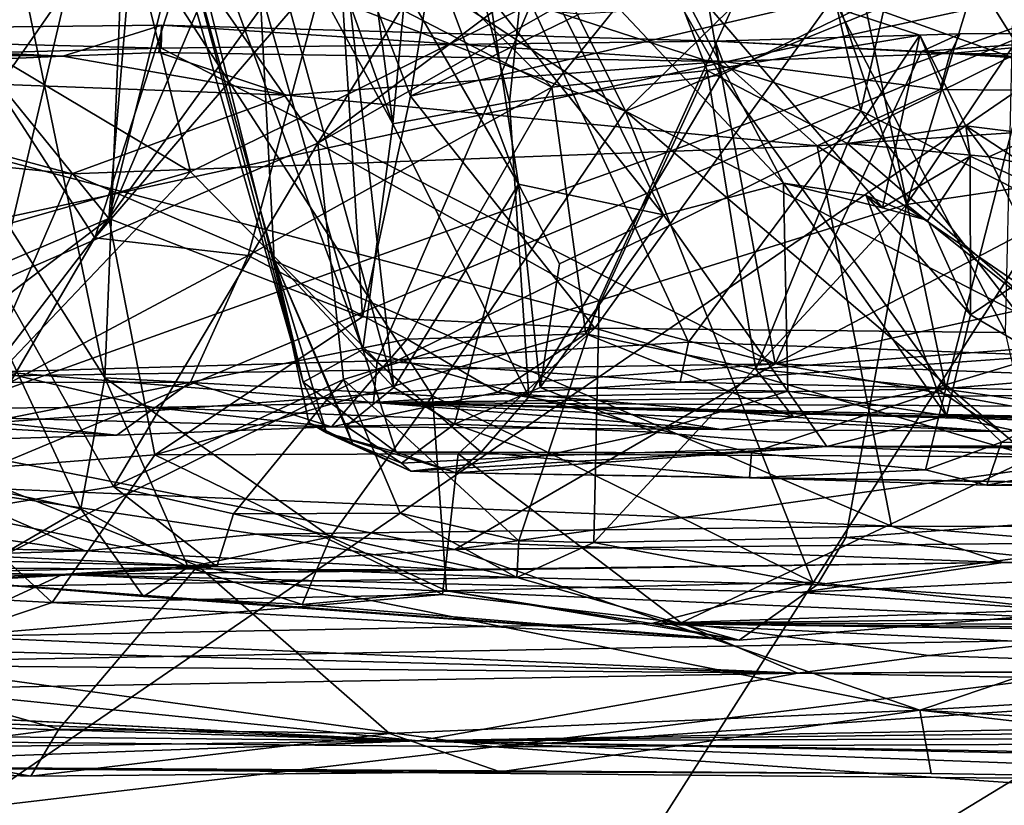
# Model space of a CAD drawing. Units: metres. Extents: x 19.01 to 23.74, y -0.6 to 2.16.
# Drawn here: x 19.44 to 19.69, y -0.3 to -0.1 of the extents above; entities that cross this region are included whole.
import ezdxf

# ---------------------------------------------------------------- set-up
doc = ezdxf.new("R2010")
doc.units = ezdxf.units.M

msp = doc.modelspace()

# ---------------------------------------------------------------- linework, layer by layer
at = {"layer": '3'}
for points in [[(19.74047, -0.07989, -0.24826), (19.15465, -0.20659, -0.24482), (20.09122, 1.02191, -0.25672)], [(19.15465, -0.20659, -0.24482), (19.18915, -0.00416, -0.24646), (20.09122, 1.02191, -0.25672)], [(19.65043, -0.1195, 5.7967), (19.67279, -0.021, 5.80528), (19.6283, -0.02396, 5.79714)], [(19.67279, -0.021, 5.80528), (19.65043, -0.1195, 5.7967), (19.75876, -0.1743, 5.80278)], [(19.67279, -0.021, 5.80528), (19.75876, -0.1743, 5.80278), (19.73107, -0.02549, 5.80594)], [(19.6283, -0.02396, 5.79714), (19.56608, -0.09211, 5.77852), (19.65043, -0.1195, 5.7967)], [(19.38345, -0.07821, 5.68655), (19.47887, -0.13506, 5.73611), (19.45264, -0.02972, 5.73492)], [(19.41922, -0.09773, 5.29531), (19.39666, -0.07688, 5.23809), (19.44619, -0.02928, 5.28564)], [(19.41922, -0.09773, 5.29531), (19.44619, -0.02928, 5.28564), (19.47861, -0.07683, 5.37042)], [(19.45264, -0.02972, 5.73492), (19.47887, -0.13506, 5.73611), (19.56608, -0.09211, 5.77852)], [(19.46955, -0.03575, 5.05526), (19.47995, -0.02941, 4.99414), (19.52294, -0.18054, 4.99605)], [(19.47995, -0.02941, 4.99414), (19.49884, -0.0339, 4.94384), (19.53065, -0.1228, 4.93861)], [(19.52294, -0.18054, 4.99605), (19.47995, -0.02941, 4.99414), (19.53065, -0.1228, 4.93861)], [(19.53065, -0.1228, 4.93861), (19.51876, -0.03368, 4.90641), (19.53917, -0.03135, 4.87028)], [(19.56046, -0.11721, 4.89585), (19.53065, -0.1228, 4.93861), (19.53917, -0.03135, 4.87028)], [(19.56046, -0.11721, 4.89585), (19.53917, -0.03135, 4.87028), (19.56955, -0.03132, 4.83669)], [(19.56046, -0.11721, 4.89585), (19.56955, -0.03132, 4.83669), (19.61447, -0.11034, 4.83242)], [(19.56955, -0.03132, 4.83669), (19.60178, -0.03579, 4.80588), (19.61447, -0.11034, 4.83242)], [(19.49884, -0.0339, 4.94384), (19.51876, -0.03368, 4.90641), (19.53065, -0.1228, 4.93861)], [(19.46565, -0.04259, 5.12389), (19.46955, -0.03575, 5.05526), (19.50769, -0.1889, 5.07807)], [(19.50769, -0.1889, 5.07807), (19.46955, -0.03575, 5.05526), (19.52294, -0.18054, 4.99605)], [(19.61447, -0.11034, 4.83242), (19.60178, -0.03579, 4.80588), (19.65153, -0.09245, 4.79125)], [(19.76539, -0.10048, 4.72793), (19.65387, -0.0441, 4.7654), (19.71321, -0.03683, 4.72953)], [(19.47302, -0.05949, 5.16442), (19.46565, -0.04259, 5.12389), (19.50769, -0.1889, 5.07807)], [(19.65153, -0.09245, 4.79125), (19.65387, -0.0441, 4.7654), (19.69345, -0.10735, 4.76708)], [(19.69345, -0.10735, 4.76708), (19.65387, -0.0441, 4.7654), (19.76539, -0.10048, 4.72793)], [(19.42405, -0.08795, 4.18651), (19.42962, -0.16308, 4.12646), (19.45648, -0.04887, 4.123)], [(19.42962, -0.16308, 4.12646), (19.51142, -0.12773, 3.95261), (19.45648, -0.04887, 4.123)], [(19.45648, -0.04887, 4.123), (19.51142, -0.12773, 3.95261), (19.5605, -0.04889, 3.90409)], [(19.5605, -0.04889, 3.90409), (19.51142, -0.12773, 3.95261), (19.60658, -0.05623, 3.81672)], [(19.63338, -0.05816, 3.76337), (19.66208, -0.14338, 3.67692), (19.68967, -0.05327, 3.68289)], [(19.68967, -0.05327, 3.68289), (19.66208, -0.14338, 3.67692), (19.71719, -0.0614, 3.63827)], [(19.35971, -0.20158, 3.57959), (19.37426, -0.05717, 3.48114), (19.45082, -0.22126, 3.45837)], [(19.45082, -0.22126, 3.45837), (19.37426, -0.05717, 3.48114), (19.45694, -0.18772, 3.4236)], [(19.37426, -0.05717, 3.48114), (19.4317, -0.06527, 3.40604), (19.45694, -0.18772, 3.4236)], [(19.49512, -0.06016, 5.2521), (19.53087, -0.19025, 5.26467), (19.51563, -0.05693, 5.31106)], [(19.51142, -0.12773, 3.95261), (19.63338, -0.05816, 3.76337), (19.60658, -0.05623, 3.81672)], [(19.51563, -0.05693, 5.31106), (19.53087, -0.19025, 5.26467), (19.56281, -0.13823, 5.36084)], [(19.51563, -0.05693, 5.31106), (19.56281, -0.13823, 5.36084), (19.54347, -0.08668, 5.345)], [(19.4267, -0.0584, 3.18947), (19.4301, -0.11272, 3.13743), (19.46507, -0.06254, 3.13377)], [(19.49489, -0.06019, 3.09291), (19.47936, -0.06068, 3.1182), (19.45795, -0.14697, 3.08885)], [(19.49489, -0.06019, 3.09291), (19.45795, -0.14697, 3.08885), (19.51625, -0.06644, 3.06943)], [(19.47302, -0.05949, 5.16442), (19.50769, -0.1889, 5.07807), (19.50024, -0.1575, 5.18502)], [(19.49512, -0.06016, 5.2521), (19.47302, -0.05949, 5.16442), (19.50024, -0.1575, 5.18502)], [(19.49512, -0.06016, 5.2521), (19.50024, -0.1575, 5.18502), (19.53087, -0.19025, 5.26467)], [(19.51142, -0.12773, 3.95261), (19.58342, -0.16802, 3.79272), (19.63338, -0.05816, 3.76337)], [(19.5531, -0.37356, -0.24533), (19.74047, -0.07989, -0.24826), (20.06939, -0.05937, -0.24938)], [(19.5531, -0.37356, -0.24533), (20.06939, -0.05937, -0.24938), (19.72491, -0.39939, -0.2447)], [(19.55696, -0.05973, 5.3957), (19.55551, -0.09029, 5.37066), (19.59995, -0.14603, 5.39364)], [(19.55696, -0.05973, 5.3957), (19.59995, -0.14603, 5.39364), (19.63067, -0.138, 5.4197)], [(19.55696, -0.05973, 5.3957), (19.63067, -0.138, 5.4197), (19.59934, -0.07861, 5.45484)], [(19.63338, -0.05816, 3.76337), (19.58342, -0.16802, 3.79272), (19.66208, -0.14338, 3.67692)], [(19.4301, -0.11272, 3.13743), (19.45795, -0.14697, 3.08885), (19.46507, -0.06254, 3.13377)], [(19.46507, -0.06254, 3.13377), (19.45795, -0.14697, 3.08885), (19.47936, -0.06068, 3.1182)], [(19.71719, -0.0614, 3.63827), (19.66208, -0.14338, 3.67692), (19.76685, -0.12783, 3.54364)], [(19.45694, -0.18772, 3.4236), (19.4317, -0.06527, 3.40604), (19.46168, -0.07014, 3.37025)], [(19.51625, -0.06644, 3.06943), (19.45795, -0.14697, 3.08885), (19.52284, -0.17213, 2.99536)], [(19.5134, -0.0834, 5.40905), (19.52452, -0.06695, 5.40447), (19.57135, -0.11339, 5.45987)], [(19.51625, -0.06644, 3.06943), (19.52284, -0.17213, 2.99536), (19.53513, -0.1157, 3.01898)], [(19.5393, -0.09041, 3.0224), (19.51625, -0.06644, 3.06943), (19.53513, -0.1157, 3.01898)], [(19.57135, -0.11339, 5.45987), (19.52452, -0.06695, 5.40447), (19.59934, -0.07861, 5.45484)], [(19.56497, -0.06885, 3.24092), (19.64289, -0.06797, 3.15435), (19.59023, -0.11954, 3.23141)], [(19.59023, -0.11954, 3.23141), (19.64289, -0.06797, 3.15435), (19.69098, -0.07869, 3.11453)], [(19.45694, -0.18772, 3.4236), (19.46168, -0.07014, 3.37025), (19.54076, -0.19239, 3.31727)], [(19.54076, -0.19239, 3.31727), (19.46168, -0.07014, 3.37025), (19.59023, -0.11954, 3.23141)], [(19.46168, -0.07014, 3.37025), (19.52695, -0.07809, 3.29269), (19.59023, -0.11954, 3.23141)], [(19.59023, -0.11954, 3.23141), (19.52695, -0.07809, 3.29269), (19.56497, -0.06885, 3.24092)], [(19.4544, -0.15195, 5.37741), (19.41922, -0.09773, 5.29531), (19.47861, -0.07683, 5.37042)], [(19.4544, -0.15195, 5.37741), (19.47861, -0.07683, 5.37042), (19.5134, -0.0834, 5.40905)], [(19.10612, -0.39394, -0.24154), (19.0285, -0.37782, -0.24314), (19.74047, -0.07989, -0.24826)], [(19.0285, -0.37782, -0.24314), (19.03032, -0.33446, -0.24357), (19.74047, -0.07989, -0.24826)], [(19.03032, -0.33446, -0.24357), (19.15465, -0.20659, -0.24482), (19.74047, -0.07989, -0.24826)], [(19.10612, -0.39394, -0.24154), (19.74047, -0.07989, -0.24826), (19.27551, -0.39828, -0.24151)], [(19.5531, -0.37356, -0.24533), (19.27551, -0.39828, -0.24151), (19.74047, -0.07989, -0.24826)], [(19.38345, -0.07821, 5.68655), (19.36762, -0.16682, 5.66734), (19.47887, -0.13506, 5.73611)], [(19.57135, -0.11339, 5.45987), (19.59934, -0.07861, 5.45484), (19.61105, -0.10913, 5.47951)], [(19.59023, -0.11954, 3.23141), (19.69098, -0.07869, 3.11453), (19.73569, -0.19437, 3.10548)], [(19.61105, -0.10913, 5.47951), (19.59934, -0.07861, 5.45484), (19.66552, -0.10008, 5.48632)], [(19.63067, -0.138, 5.4197), (19.656, -0.14429, 5.45606), (19.59934, -0.07861, 5.45484)], [(19.656, -0.14429, 5.45606), (19.66552, -0.10008, 5.48632), (19.59934, -0.07861, 5.45484)], [(19.49363, -0.15648, 5.42072), (19.4544, -0.15195, 5.37741), (19.5134, -0.0834, 5.40905)], [(19.57135, -0.11339, 5.45987), (19.49363, -0.15648, 5.42072), (19.5134, -0.0834, 5.40905)], [(19.68958, -0.08485, 2.88449), (19.64336, -0.09058, 2.92364), (19.68744, -0.17614, 2.84485)], [(19.55551, -0.09029, 5.37066), (19.54347, -0.08668, 5.345), (19.56281, -0.13823, 5.36084)], [(19.5393, -0.09041, 3.0224), (19.53513, -0.1157, 3.01898), (19.57834, -0.09477, 2.9826)], [(19.53513, -0.1157, 3.01898), (19.58234, -0.17507, 2.93311), (19.64336, -0.09058, 2.92364)], [(19.57834, -0.09477, 2.9826), (19.53513, -0.1157, 3.01898), (19.64336, -0.09058, 2.92364)], [(19.55551, -0.09029, 5.37066), (19.56281, -0.13823, 5.36084), (19.59995, -0.14603, 5.39364)], [(19.64336, -0.09058, 2.92364), (19.58234, -0.17507, 2.93311), (19.68744, -0.17614, 2.84485)], [(19.56608, -0.09211, 5.77852), (19.47887, -0.13506, 5.73611), (19.52662, -0.18344, 5.74537)], [(19.56608, -0.09211, 5.77852), (19.52662, -0.18344, 5.74537), (19.6063, -0.17862, 5.77599)], [(19.56608, -0.09211, 5.77852), (19.6063, -0.17862, 5.77599), (19.65043, -0.1195, 5.7967)], [(19.61447, -0.11034, 4.83242), (19.65153, -0.09245, 4.79125), (19.67214, -0.19046, 4.80757)], [(19.67214, -0.19046, 4.80757), (19.65153, -0.09245, 4.79125), (19.69345, -0.10735, 4.76708)], [(19.31198, -0.09935, 1.2107), (19.44619, -0.10545, 1.07555), (19.4715, -0.09753, 1.17447)], [(19.31198, -0.09935, 1.2107), (19.4715, -0.09753, 1.17447), (19.47138, -0.10341, 1.21711)], [(19.43274, -0.18893, 5.37371), (19.41922, -0.09773, 5.29531), (19.4544, -0.15195, 5.37741)], [(19.4715, -0.09753, 1.17447), (19.44619, -0.10545, 1.07555), (19.47077, -0.10452, 1.08174)], [(19.47077, -0.10452, 1.08174), (19.61507, -0.10687, 1.07375), (19.4715, -0.09753, 1.17447)], [(19.47138, -0.10341, 1.21711), (19.4715, -0.09753, 1.17447), (19.61318, -0.10164, 1.21464)], [(19.4715, -0.09753, 1.17447), (19.61507, -0.10687, 1.07375), (19.61318, -0.10164, 1.21464)], [(19.28389, -0.09906, 1.2093), (19.22638, -0.10267, 1.08225), (19.44619, -0.10545, 1.07555)], [(19.31198, -0.09935, 1.2107), (19.28389, -0.09906, 1.2093), (19.44619, -0.10545, 1.07555)], [(19.33562, -0.10705, 1.22289), (19.31198, -0.09935, 1.2107), (19.47138, -0.10341, 1.21711)], [(19.64704, -0.12786, 5.49959), (19.61105, -0.10913, 5.47951), (19.66552, -0.10008, 5.48632)], [(19.61318, -0.10164, 1.21464), (19.67332, -0.10482, 1.0814), (19.67588, -0.0998, 1.19913)], [(19.61318, -0.10164, 1.21464), (19.67588, -0.0998, 1.19913), (19.66591, -0.10431, 1.21629)], [(19.64704, -0.12786, 5.49959), (19.66552, -0.10008, 5.48632), (19.67728, -0.12332, 5.49925)], [(19.656, -0.14429, 5.45606), (19.67839, -0.1311, 5.48573), (19.66552, -0.10008, 5.48632)], [(19.67839, -0.1311, 5.48573), (19.67728, -0.12332, 5.49925), (19.66552, -0.10008, 5.48632)], [(19.66591, -0.10431, 1.21629), (19.67588, -0.0998, 1.19913), (19.73014, -0.09963, 1.20527)], [(19.66591, -0.10431, 1.21629), (19.73014, -0.09963, 1.20527), (19.76959, -0.10983, 1.22212)], [(19.73014, -0.09963, 1.20527), (19.67332, -0.10482, 1.0814), (19.78152, -0.10515, 1.08202)], [(19.67588, -0.0998, 1.19913), (19.67332, -0.10482, 1.0814), (19.73014, -0.09963, 1.20527)], [(19.22638, -0.10267, 1.08225), (19.35238, -0.1097, 1.06941), (19.44619, -0.10545, 1.07555)], [(19.6285, -0.18422, 1.25536), (19.47138, -0.10341, 1.21711), (19.61318, -0.10164, 1.21464)], [(19.61318, -0.10164, 1.21464), (19.61507, -0.10687, 1.07375), (19.67332, -0.10482, 1.0814)], [(19.61318, -0.10164, 1.21464), (19.66591, -0.10431, 1.21629), (19.6285, -0.18422, 1.25536)], [(19.33562, -0.10705, 1.22289), (19.47138, -0.10341, 1.21711), (19.6285, -0.18422, 1.25536)], [(19.35238, -0.1097, 1.06941), (19.50349, -0.11549, 1.06496), (19.44619, -0.10545, 1.07555)], [(19.47077, -0.10452, 1.08174), (19.44619, -0.10545, 1.07555), (19.50349, -0.11549, 1.06496)], [(19.47077, -0.10452, 1.08174), (19.50349, -0.11549, 1.06496), (19.61507, -0.10687, 1.07375)], [(19.67332, -0.10482, 1.0814), (19.61507, -0.10687, 1.07375), (19.67069, -0.11403, 1.06594)], [(19.6285, -0.18422, 1.25536), (19.66591, -0.10431, 1.21629), (19.76959, -0.10983, 1.22212)], [(19.67332, -0.10482, 1.0814), (19.67069, -0.11403, 1.06594), (19.83276, -0.11546, 1.06446)], [(19.78152, -0.10515, 1.08202), (19.67332, -0.10482, 1.0814), (19.83276, -0.11546, 1.06446)], [(19.25823, -0.18995, 1.25758), (19.33562, -0.10705, 1.22289), (19.6285, -0.18422, 1.25536)], [(19.61507, -0.10687, 1.07375), (19.50349, -0.11549, 1.06496), (19.63921, -0.12838, 1.05888)], [(19.61507, -0.10687, 1.07375), (19.63921, -0.12838, 1.05888), (19.67069, -0.11403, 1.06594)], [(19.67214, -0.19046, 4.80757), (19.69345, -0.10735, 4.76708), (19.72076, -0.18646, 4.77201)], [(19.35238, -0.1097, 1.06941), (19.26408, -0.11688, 1.06376), (19.4485, -0.13561, 1.0575)], [(19.50349, -0.11549, 1.06496), (19.35238, -0.1097, 1.06941), (19.4485, -0.13561, 1.0575)], [(19.56046, -0.11721, 4.89585), (19.61447, -0.11034, 4.83242), (19.56541, -0.19258, 4.91689)], [(19.56541, -0.19258, 4.91689), (19.61447, -0.11034, 4.83242), (19.67214, -0.19046, 4.80757)], [(19.58007, -0.17653, 5.48776), (19.57135, -0.11339, 5.45987), (19.61105, -0.10913, 5.47951)], [(19.58007, -0.17653, 5.48776), (19.61105, -0.10913, 5.47951), (19.62357, -0.18555, 5.51349)], [(19.62357, -0.18555, 5.51349), (19.61105, -0.10913, 5.47951), (19.64704, -0.12786, 5.49959)], [(19.6285, -0.18422, 1.25536), (19.76959, -0.10983, 1.22212), (19.95921, -0.11137, 1.22167)], [(19.4301, -0.11272, 3.13743), (19.41953, -0.1633, 3.11708), (19.45795, -0.14697, 3.08885)], [(19.53434, -0.17785, 5.4602), (19.49363, -0.15648, 5.42072), (19.57135, -0.11339, 5.45987)], [(19.53434, -0.17785, 5.4602), (19.57135, -0.11339, 5.45987), (19.58007, -0.17653, 5.48776)], [(20.03336, -0.19969, 1.25641), (19.6285, -0.18422, 1.25536), (19.95921, -0.11137, 1.22167)], [(19.50349, -0.11549, 1.06496), (19.4485, -0.13561, 1.0575), (19.63921, -0.12838, 1.05888)], [(19.52284, -0.17213, 2.99536), (19.58234, -0.17507, 2.93311), (19.53513, -0.1157, 3.01898)], [(19.67069, -0.11403, 1.06594), (19.63921, -0.12838, 1.05888), (19.83276, -0.11546, 1.06446)], [(19.63921, -0.12838, 1.05888), (19.78117, -0.22577, 1.03516), (19.83276, -0.11546, 1.06446)], [(19.4485, -0.13561, 1.0575), (19.26408, -0.11688, 1.06376), (19.41375, -0.21547, 1.04033)], [(19.53065, -0.1228, 4.93861), (19.56046, -0.11721, 4.89585), (19.56541, -0.19258, 4.91689)], [(19.63812, -0.24005, 3.23613), (19.54076, -0.19239, 3.31727), (19.59023, -0.11954, 3.23141)], [(19.74527, -0.25187, 3.13314), (19.59023, -0.11954, 3.23141), (19.73569, -0.19437, 3.10548)], [(19.63812, -0.24005, 3.23613), (19.59023, -0.11954, 3.23141), (19.74527, -0.25187, 3.13314)], [(19.65043, -0.1195, 5.7967), (19.6063, -0.17862, 5.77599), (19.69884, -0.18208, 5.79529)], [(19.65043, -0.1195, 5.7967), (19.69884, -0.18208, 5.79529), (19.75876, -0.1743, 5.80278)], [(19.56541, -0.19258, 4.91689), (19.52294, -0.18054, 4.99605), (19.53065, -0.1228, 4.93861)], [(19.68317, -0.13127, 5.51181), (19.64704, -0.12786, 5.49959), (19.67728, -0.12332, 5.49925)], [(19.68317, -0.13127, 5.51181), (19.67728, -0.12332, 5.49925), (19.69578, -0.12557, 5.51027)], [(19.67728, -0.12332, 5.49925), (19.67839, -0.1311, 5.48573), (19.71436, -0.14754, 5.49771)], [(19.69578, -0.12557, 5.51027), (19.67728, -0.12332, 5.49925), (19.71436, -0.14754, 5.49771)], [(19.68317, -0.13127, 5.51181), (19.69578, -0.12557, 5.51027), (19.72425, -0.13951, 5.5234)], [(19.42962, -0.16308, 4.12646), (19.45914, -0.21558, 4.00692), (19.51142, -0.12773, 3.95261)], [(19.4485, -0.13561, 1.0575), (19.65824, -0.2257, 1.03621), (19.63921, -0.12838, 1.05888)], [(19.51142, -0.12773, 3.95261), (19.45914, -0.21558, 4.00692), (19.51805, -0.18817, 3.90236)], [(19.51142, -0.12773, 3.95261), (19.51805, -0.18817, 3.90236), (19.58342, -0.16802, 3.79272)], [(19.62357, -0.18555, 5.51349), (19.64704, -0.12786, 5.49959), (19.70639, -0.17922, 5.53315)], [(19.63921, -0.12838, 1.05888), (19.65824, -0.2257, 1.03621), (19.78117, -0.22577, 1.03516)], [(19.70639, -0.17922, 5.53315), (19.64704, -0.12786, 5.49959), (19.68317, -0.13127, 5.51181)], [(19.66208, -0.14338, 3.67692), (19.758, -0.22035, 3.51777), (19.76685, -0.12783, 3.54364)], [(19.656, -0.14429, 5.45606), (19.66761, -0.14748, 5.45313), (19.67839, -0.1311, 5.48573)], [(19.67839, -0.1311, 5.48573), (19.66761, -0.14748, 5.45313), (19.67848, -0.17163, 5.44542)], [(19.67839, -0.1311, 5.48573), (19.67848, -0.17163, 5.44542), (19.71436, -0.14754, 5.49771)], [(19.70639, -0.17922, 5.53315), (19.68317, -0.13127, 5.51181), (19.72425, -0.13951, 5.5234)], [(19.36762, -0.16682, 5.66734), (19.43024, -0.1862, 5.69776), (19.47887, -0.13506, 5.73611)], [(19.4485, -0.13561, 1.0575), (19.41375, -0.21547, 1.04033), (19.65824, -0.2257, 1.03621)], [(19.47887, -0.13506, 5.73611), (19.43024, -0.1862, 5.69776), (19.52662, -0.18344, 5.74537)], [(19.56281, -0.13823, 5.36084), (19.53087, -0.19025, 5.26467), (19.5464, -0.19961, 5.29512)], [(19.56281, -0.13823, 5.36084), (19.5464, -0.19961, 5.29512), (19.56839, -0.19025, 5.34159)], [(19.56281, -0.13823, 5.36084), (19.56839, -0.19025, 5.34159), (19.57331, -0.15864, 5.35895)], [(19.56281, -0.13823, 5.36084), (19.57331, -0.15864, 5.35895), (19.59995, -0.14603, 5.39364)], [(19.59995, -0.14603, 5.39364), (19.63173, -0.19121, 5.40691), (19.63067, -0.138, 5.4197)], [(19.63067, -0.138, 5.4197), (19.65176, -0.14116, 5.43527), (19.656, -0.14429, 5.45606)], [(19.63067, -0.138, 5.4197), (19.63173, -0.19121, 5.40691), (19.67233, -0.1975, 5.43023)], [(19.63067, -0.138, 5.4197), (19.67233, -0.1975, 5.43023), (19.65176, -0.14116, 5.43527)], [(19.58342, -0.16802, 3.79272), (19.58206, -0.22992, 3.74564), (19.66208, -0.14338, 3.67692)], [(19.58206, -0.22992, 3.74564), (19.6466, -0.22862, 3.65411), (19.66208, -0.14338, 3.67692)], [(19.66208, -0.14338, 3.67692), (19.6466, -0.22862, 3.65411), (19.758, -0.22035, 3.51777)], [(19.65176, -0.14116, 5.43527), (19.67233, -0.1975, 5.43023), (19.67848, -0.17163, 5.44542)], [(19.656, -0.14429, 5.45606), (19.65176, -0.14116, 5.43527), (19.66761, -0.14748, 5.45313)], [(19.65176, -0.14116, 5.43527), (19.67848, -0.17163, 5.44542), (19.66761, -0.14748, 5.45313)], [(19.57331, -0.15864, 5.35895), (19.56839, -0.19025, 5.34159), (19.59995, -0.14603, 5.39364)], [(19.59995, -0.14603, 5.39364), (19.56839, -0.19025, 5.34159), (19.63173, -0.19121, 5.40691)], [(19.40168, -0.18965, 3.08556), (19.40783, -0.21231, 3.04265), (19.45795, -0.14697, 3.08885)], [(19.41953, -0.1633, 3.11708), (19.40168, -0.18965, 3.08556), (19.45795, -0.14697, 3.08885)], [(19.40783, -0.21231, 3.04265), (19.46972, -0.20746, 2.98299), (19.45795, -0.14697, 3.08885)], [(19.45795, -0.14697, 3.08885), (19.46972, -0.20746, 2.98299), (19.52284, -0.17213, 2.99536)], [(19.71436, -0.14754, 5.49771), (19.67848, -0.17163, 5.44542), (19.72438, -0.19831, 5.46037)], [(19.43274, -0.18893, 5.37371), (19.4544, -0.15195, 5.37741), (19.49363, -0.15648, 5.42072)], [(19.47884, -0.18884, 5.4259), (19.43274, -0.18893, 5.37371), (19.49363, -0.15648, 5.42072)], [(19.47884, -0.18884, 5.4259), (19.49363, -0.15648, 5.42072), (19.53434, -0.17785, 5.4602)], [(19.50024, -0.1575, 5.18502), (19.50769, -0.1889, 5.07807), (19.51366, -0.20181, 5.10444)], [(19.50914, -0.19916, 5.13166), (19.50024, -0.1575, 5.18502), (19.51366, -0.20181, 5.10444)], [(19.51872, -0.20011, 5.20001), (19.50024, -0.1575, 5.18502), (19.52035, -0.20457, 5.15341)], [(19.50024, -0.1575, 5.18502), (19.50914, -0.19916, 5.13166), (19.52035, -0.20457, 5.15341)], [(19.50024, -0.1575, 5.18502), (19.51872, -0.20011, 5.20001), (19.53087, -0.19025, 5.26467)], [(19.42962, -0.16308, 4.12646), (19.41857, -0.22215, 4.0911), (19.45914, -0.21558, 4.00692)], [(19.51805, -0.18817, 3.90236), (19.56291, -0.22944, 3.77783), (19.58342, -0.16802, 3.79272)], [(19.56291, -0.22944, 3.77783), (19.58206, -0.22992, 3.74564), (19.58342, -0.16802, 3.79272)], [(19.46972, -0.20746, 2.98299), (19.58234, -0.17507, 2.93311), (19.52284, -0.17213, 2.99536)], [(19.67848, -0.17163, 5.44542), (19.67233, -0.1975, 5.43023), (19.72438, -0.19831, 5.46037)], [(19.46972, -0.20746, 2.98299), (19.54737, -0.20719, 2.91123), (19.58234, -0.17507, 2.93311)], [(19.58234, -0.17507, 2.93311), (19.54737, -0.20719, 2.91123), (19.69467, -0.20801, 2.78631)], [(19.58234, -0.17507, 2.93311), (19.69467, -0.20801, 2.78631), (19.68744, -0.17614, 2.84485)], [(19.51492, -0.2003, 5.47058), (19.47884, -0.18884, 5.4259), (19.53434, -0.17785, 5.4602)], [(19.51492, -0.2003, 5.47058), (19.53434, -0.17785, 5.4602), (19.55755, -0.1914, 5.48557)], [(19.6063, -0.17862, 5.77599), (19.52662, -0.18344, 5.74537), (19.60422, -0.18887, 5.76952)], [(19.55755, -0.1914, 5.48557), (19.53434, -0.17785, 5.4602), (19.58007, -0.17653, 5.48776)], [(19.55755, -0.1914, 5.48557), (19.58007, -0.17653, 5.48776), (19.63317, -0.19782, 5.53248)], [(19.63317, -0.19782, 5.53248), (19.58007, -0.17653, 5.48776), (19.62357, -0.18555, 5.51349)], [(19.6063, -0.17862, 5.77599), (19.60422, -0.18887, 5.76952), (19.69884, -0.18208, 5.79529)], [(19.50769, -0.1889, 5.07807), (19.52294, -0.18054, 4.99605), (19.53148, -0.20681, 5.01942)], [(19.53148, -0.20681, 5.01942), (19.52294, -0.18054, 4.99605), (19.55323, -0.2068, 4.95648)], [(19.52294, -0.18054, 4.99605), (19.56541, -0.19258, 4.91689), (19.55323, -0.2068, 4.95648)], [(19.66954, -0.19033, 5.53121), (19.62357, -0.18555, 5.51349), (19.70639, -0.17922, 5.53315)], [(19.66954, -0.19033, 5.53121), (19.70639, -0.17922, 5.53315), (19.73564, -0.1997, 5.55392)], [(19.52662, -0.18344, 5.74537), (19.43024, -0.1862, 5.69776), (19.52571, -0.19408, 5.73541)], [(19.52662, -0.18344, 5.74537), (19.52571, -0.19408, 5.73541), (19.60422, -0.18887, 5.76952)], [(19.60422, -0.18887, 5.76952), (19.73768, -0.19179, 5.79027), (19.69884, -0.18208, 5.79529)], [(19.25823, -0.18995, 1.25758), (19.6285, -0.18422, 1.25536), (19.39528, -0.20172, 1.25949)], [(19.43024, -0.1862, 5.69776), (19.34037, -0.19568, 5.63384), (19.46927, -0.19531, 5.69943)], [(19.54649, -0.23163, 1.3013), (19.39528, -0.20172, 1.25949), (19.6285, -0.18422, 1.25536)], [(19.43024, -0.1862, 5.69776), (19.46927, -0.19531, 5.69943), (19.52571, -0.19408, 5.73541)], [(19.54649, -0.23163, 1.3013), (19.6285, -0.18422, 1.25536), (19.74159, -0.20435, 1.26177)], [(19.63317, -0.19782, 5.53248), (19.62357, -0.18555, 5.51349), (19.66954, -0.19033, 5.53121)], [(19.74159, -0.20435, 1.26177), (19.6285, -0.18422, 1.25536), (20.03336, -0.19969, 1.25641)], [(19.68645, -0.20424, 4.80612), (19.67214, -0.19046, 4.80757), (19.72076, -0.18646, 4.77201)], [(19.68645, -0.20424, 4.80612), (19.72076, -0.18646, 4.77201), (19.7388, -0.20487, 4.77208)], [(19.46003, -0.20242, 5.4287), (19.42748, -0.19904, 5.37877), (19.47884, -0.18884, 5.4259)], [(19.42748, -0.19904, 5.37877), (19.43274, -0.18893, 5.37371), (19.47884, -0.18884, 5.4259)], [(19.45082, -0.22126, 3.45837), (19.45694, -0.18772, 3.4236), (19.47828, -0.23617, 3.44238)], [(19.45694, -0.18772, 3.4236), (19.54076, -0.19239, 3.31727), (19.51465, -0.22841, 3.37738)], [(19.47828, -0.23617, 3.44238), (19.45694, -0.18772, 3.4236), (19.51465, -0.22841, 3.37738)], [(19.45914, -0.21558, 4.00692), (19.48989, -0.22251, 3.92056), (19.51805, -0.18817, 3.90236)], [(19.46003, -0.20242, 5.4287), (19.47884, -0.18884, 5.4259), (19.51492, -0.2003, 5.47058)], [(19.51805, -0.18817, 3.90236), (19.48989, -0.22251, 3.92056), (19.5325, -0.22236, 3.83812)], [(19.51366, -0.20181, 5.10444), (19.50769, -0.1889, 5.07807), (19.53148, -0.20681, 5.01942)], [(19.5325, -0.22236, 3.83812), (19.56291, -0.22944, 3.77783), (19.51805, -0.18817, 3.90236)], [(19.60422, -0.18887, 5.76952), (19.52571, -0.19408, 5.73541), (19.73768, -0.19179, 5.79027)], [(19.51492, -0.2003, 5.47058), (19.55755, -0.1914, 5.48557), (19.61457, -0.20096, 5.5359)], [(19.53087, -0.19025, 5.26467), (19.51872, -0.20011, 5.20001), (19.5464, -0.19961, 5.29512)], [(19.56839, -0.19025, 5.34159), (19.5464, -0.19961, 5.29512), (19.59744, -0.20164, 5.36559)], [(19.61457, -0.20096, 5.5359), (19.55755, -0.1914, 5.48557), (19.63317, -0.19782, 5.53248)], [(19.62243, -0.20695, 4.86588), (19.56541, -0.19258, 4.91689), (19.67214, -0.19046, 4.80757)], [(19.56839, -0.19025, 5.34159), (19.59744, -0.20164, 5.36559), (19.63173, -0.19121, 5.40691)], [(19.63173, -0.19121, 5.40691), (19.59744, -0.20164, 5.36559), (19.64169, -0.20536, 5.40032)], [(19.66699, -0.21131, 4.83026), (19.62243, -0.20695, 4.86588), (19.67214, -0.19046, 4.80757)], [(19.63173, -0.19121, 5.40691), (19.64169, -0.20536, 5.40032), (19.67233, -0.1975, 5.43023)], [(19.63317, -0.19782, 5.53248), (19.66954, -0.19033, 5.53121), (19.68609, -0.20151, 5.55588)], [(19.67214, -0.19046, 4.80757), (19.68645, -0.20424, 4.80612), (19.66699, -0.21131, 4.83026)], [(19.68609, -0.20151, 5.55588), (19.66954, -0.19033, 5.53121), (19.73564, -0.1997, 5.55392)], [(19.51465, -0.22841, 3.37738), (19.54076, -0.19239, 3.31727), (19.54435, -0.24228, 3.35526)], [(19.73768, -0.19179, 5.79027), (19.52571, -0.19408, 5.73541), (19.91362, -0.19617, 5.77219)], [(19.54435, -0.24228, 3.35526), (19.54076, -0.19239, 3.31727), (19.63812, -0.24005, 3.23613)], [(19.55323, -0.2068, 4.95648), (19.56541, -0.19258, 4.91689), (19.62243, -0.20695, 4.86588)], [(19.34037, -0.19568, 5.63384), (19.51492, -0.2003, 5.47058), (19.46927, -0.19531, 5.69943)], [(19.34037, -0.19568, 5.63384), (19.4022, -0.20419, 5.35346), (19.46003, -0.20242, 5.4287)], [(19.51492, -0.2003, 5.47058), (19.34037, -0.19568, 5.63384), (19.46003, -0.20242, 5.4287)], [(19.46927, -0.19531, 5.69943), (19.61457, -0.20096, 5.5359), (19.52571, -0.19408, 5.73541)], [(19.46927, -0.19531, 5.69943), (19.51492, -0.2003, 5.47058), (19.61457, -0.20096, 5.5359)], [(19.52571, -0.19408, 5.73541), (19.61457, -0.20096, 5.5359), (19.68609, -0.20151, 5.55588)], [(19.68609, -0.20151, 5.55588), (19.73564, -0.1997, 5.55392), (19.52571, -0.19408, 5.73541)], [(19.52571, -0.19408, 5.73541), (19.73564, -0.1997, 5.55392), (19.8222, -0.20132, 5.5743)], [(19.52571, -0.19408, 5.73541), (19.8222, -0.20132, 5.5743), (19.90454, -0.202, 5.56551)], [(19.52571, -0.19408, 5.73541), (19.90454, -0.202, 5.56551), (19.91362, -0.19617, 5.77219)], [(19.4022, -0.20419, 5.35346), (19.42748, -0.19904, 5.37877), (19.46003, -0.20242, 5.4287)], [(19.68609, -0.20151, 5.55588), (19.61457, -0.20096, 5.5359), (19.63317, -0.19782, 5.53248)], [(19.67233, -0.1975, 5.43023), (19.64169, -0.20536, 5.40032), (19.70892, -0.2054, 5.43382)], [(19.67233, -0.1975, 5.43023), (19.70892, -0.2054, 5.43382), (19.72438, -0.19831, 5.46037)], [(19.41892, -0.23977, 3.5396), (19.35971, -0.20158, 3.57959), (19.45082, -0.22126, 3.45837)], [(19.51366, -0.20181, 5.10444), (19.53523, -0.21163, 5.08212), (19.50914, -0.19916, 5.13166)], [(19.52035, -0.20457, 5.15341), (19.50914, -0.19916, 5.13166), (19.53523, -0.21163, 5.08212)], [(19.5464, -0.19961, 5.29512), (19.51872, -0.20011, 5.20001), (19.53289, -0.20956, 5.18302)], [(19.51872, -0.20011, 5.20001), (19.52035, -0.20457, 5.15341), (19.53289, -0.20956, 5.18302)], [(19.56931, -0.20767, 5.30859), (19.5464, -0.19961, 5.29512), (19.53289, -0.20956, 5.18302)], [(19.5464, -0.19961, 5.29512), (19.56931, -0.20767, 5.30859), (19.59744, -0.20164, 5.36559)], [(19.4807, -0.23587, 1.30679), (19.30816, -0.22772, 1.29893), (19.39528, -0.20172, 1.25949)], [(19.4807, -0.23587, 1.30679), (19.39528, -0.20172, 1.25949), (19.54649, -0.23163, 1.3013)], [(19.51366, -0.20181, 5.10444), (19.53148, -0.20681, 5.01942), (19.54683, -0.21206, 4.99405)], [(19.51366, -0.20181, 5.10444), (19.54683, -0.21206, 4.99405), (19.53523, -0.21163, 5.08212)], [(19.59744, -0.20164, 5.36559), (19.56931, -0.20767, 5.30859), (19.64169, -0.20536, 5.40032)], [(19.53289, -0.20956, 5.18302), (19.52035, -0.20457, 5.15341), (19.53523, -0.21163, 5.08212)], [(19.53523, -0.21163, 5.08212), (19.54683, -0.21206, 4.99405), (19.64169, -0.20536, 5.40032)], [(19.56931, -0.20767, 5.30859), (19.53523, -0.21163, 5.08212), (19.64169, -0.20536, 5.40032)], [(19.79555, -0.22903, 1.29598), (19.54649, -0.23163, 1.3013), (19.74159, -0.20435, 1.26177)], [(19.64169, -0.20536, 5.40032), (19.54683, -0.21206, 4.99405), (19.95732, -0.21852, 4.85321)], [(19.76114, -0.20493, 5.44425), (19.70892, -0.2054, 5.43382), (19.64169, -0.20536, 5.40032)], [(19.76114, -0.20493, 5.44425), (19.64169, -0.20536, 5.40032), (20.03624, -0.20829, 5.3754)], [(19.64169, -0.20536, 5.40032), (19.95732, -0.21852, 4.85321), (20.03624, -0.20829, 5.3754)], [(19.68645, -0.20424, 4.80612), (19.68264, -0.21525, 4.8297), (19.66699, -0.21131, 4.83026)], [(19.68264, -0.21525, 4.8297), (19.68645, -0.20424, 4.80612), (19.7388, -0.20487, 4.77208)], [(19.68264, -0.21525, 4.8297), (19.7388, -0.20487, 4.77208), (19.75593, -0.21362, 4.77908)], [(19.40783, -0.21231, 3.04265), (19.44349, -0.24524, 2.97763), (19.46972, -0.20746, 2.98299)], [(19.46972, -0.20746, 2.98299), (19.44349, -0.24524, 2.97763), (19.54339, -0.24319, 2.88703)], [(19.46972, -0.20746, 2.98299), (19.54339, -0.24319, 2.88703), (19.54737, -0.20719, 2.91123)], [(19.53148, -0.20681, 5.01942), (19.55323, -0.2068, 4.95648), (19.54683, -0.21206, 4.99405)], [(19.56931, -0.20767, 5.30859), (19.53289, -0.20956, 5.18302), (19.53523, -0.21163, 5.08212)], [(19.54737, -0.20719, 2.91123), (19.54339, -0.24319, 2.88703), (19.60446, -0.25043, 2.82868)], [(19.54683, -0.21206, 4.99405), (19.55323, -0.2068, 4.95648), (19.62189, -0.21331, 4.88721)], [(19.54737, -0.20719, 2.91123), (19.60446, -0.25043, 2.82868), (19.69467, -0.20801, 2.78631)], [(19.55323, -0.2068, 4.95648), (19.62243, -0.20695, 4.86588), (19.62189, -0.21331, 4.88721)], [(19.60446, -0.25043, 2.82868), (19.73997, -0.25097, 2.70873), (19.69467, -0.20801, 2.78631)], [(19.62189, -0.21331, 4.88721), (19.62243, -0.20695, 4.86588), (19.66699, -0.21131, 4.83026)], [(19.62189, -0.21331, 4.88721), (19.66699, -0.21131, 4.83026), (19.68264, -0.21525, 4.8297)], [(19.30658, -0.21188, 1.04193), (19.32382, -0.22931, 1.03466), (19.45189, -0.23205, 1.03065)], [(19.30658, -0.21188, 1.04193), (19.45189, -0.23205, 1.03065), (19.41375, -0.21547, 1.04033)], [(19.40783, -0.21231, 3.04265), (19.41761, -0.25392, 2.98314), (19.44349, -0.24524, 2.97763)], [(19.54683, -0.21206, 4.99405), (19.62189, -0.21331, 4.88721), (19.95732, -0.21852, 4.85321)], [(19.95732, -0.21852, 4.85321), (19.62189, -0.21331, 4.88721), (19.68264, -0.21525, 4.8297)], [(19.68264, -0.21525, 4.8297), (19.75593, -0.21362, 4.77908), (19.95732, -0.21852, 4.85321)], [(19.41375, -0.21547, 1.04033), (19.45189, -0.23205, 1.03065), (19.49586, -0.22776, 1.03495)], [(19.65824, -0.2257, 1.03621), (19.41375, -0.21547, 1.04033), (19.49586, -0.22776, 1.03495)], [(19.41857, -0.22215, 4.0911), (19.48563, -0.23604, 3.88897), (19.45914, -0.21558, 4.00692)], [(19.45914, -0.21558, 4.00692), (19.48563, -0.23604, 3.88897), (19.48989, -0.22251, 3.92056)], [(19.41892, -0.23977, 3.5396), (19.45082, -0.22126, 3.45837), (19.46681, -0.24368, 3.487)], [(19.45082, -0.22126, 3.45837), (19.47828, -0.23617, 3.44238), (19.46681, -0.24368, 3.487)], [(19.6466, -0.22862, 3.65411), (19.69317, -0.23353, 3.58296), (19.758, -0.22035, 3.51777)], [(19.41143, -0.23425, 4.0437), (19.48563, -0.23604, 3.88897), (19.41857, -0.22215, 4.0911)], [(19.48989, -0.22251, 3.92056), (19.48563, -0.23604, 3.88897), (19.5624, -0.23885, 3.74968)], [(19.48989, -0.22251, 3.92056), (19.5624, -0.23885, 3.74968), (19.5325, -0.22236, 3.83812)], [(19.5325, -0.22236, 3.83812), (19.5624, -0.23885, 3.74968), (19.56291, -0.22944, 3.77783)], [(19.65824, -0.2257, 1.03621), (19.49586, -0.22776, 1.03495), (19.68684, -0.23499, 1.02622)], [(19.65824, -0.2257, 1.03621), (19.68684, -0.23499, 1.02622), (19.77806, -0.23578, 1.02223)], [(19.65824, -0.2257, 1.03621), (19.77806, -0.23578, 1.02223), (19.78117, -0.22577, 1.03516)], [(19.33047, -0.24528, 1.31745), (19.30816, -0.22772, 1.29893), (19.4807, -0.23587, 1.30679)], [(19.32382, -0.22931, 1.03466), (19.3218, -0.23604, 1.02171), (19.45189, -0.23205, 1.03065)], [(19.49586, -0.22776, 1.03495), (19.45189, -0.23205, 1.03065), (19.54858, -0.23692, 1.01822)], [(19.47828, -0.23617, 3.44238), (19.51465, -0.22841, 3.37738), (19.50741, -0.24575, 3.4225)], [(19.49586, -0.22776, 1.03495), (19.54858, -0.23692, 1.01822), (19.68684, -0.23499, 1.02622)], [(19.50741, -0.24575, 3.4225), (19.51465, -0.22841, 3.37738), (19.54435, -0.24228, 3.35526)], [(19.66556, -0.2728, 1.33344), (19.54649, -0.23163, 1.3013), (19.79555, -0.22903, 1.29598)], [(19.58206, -0.22992, 3.74564), (19.63922, -0.24071, 3.63907), (19.6466, -0.22862, 3.65411)], [(19.6466, -0.22862, 3.65411), (19.63922, -0.24071, 3.63907), (19.69317, -0.23353, 3.58296)], [(19.66556, -0.2728, 1.33344), (19.79555, -0.22903, 1.29598), (20.03586, -0.25078, 1.31519)], [(19.4807, -0.23587, 1.30679), (19.54649, -0.23163, 1.3013), (19.66556, -0.2728, 1.33344)], [(19.56291, -0.22944, 3.77783), (19.5624, -0.23885, 3.74968), (19.58206, -0.22992, 3.74564)], [(19.5624, -0.23885, 3.74968), (19.63922, -0.24071, 3.63907), (19.58206, -0.22992, 3.74564)], [(19.19622, -0.23403, 1.01514), (19.09869, -0.23508, 0.95753), (19.44609, -0.2381, 0.92465)], [(19.19622, -0.23403, 1.01514), (19.44609, -0.2381, 0.92465), (19.24911, -0.23517, 1.02286)], [(19.45189, -0.23205, 1.03065), (19.3218, -0.23604, 1.02171), (19.54858, -0.23692, 1.01822)], [(19.41143, -0.23425, 4.0437), (19.34508, -0.23884, 3.65457), (19.48563, -0.23604, 3.88897)], [(19.63922, -0.24071, 3.63907), (19.72275, -0.24636, 3.5122), (19.69317, -0.23353, 3.58296)], [(19.09869, -0.23508, 0.95753), (19.0284, -0.24964, 0.85091), (19.44609, -0.2381, 0.92465)], [(19.24911, -0.23517, 1.02286), (19.44609, -0.2381, 0.92465), (19.3218, -0.23604, 1.02171)], [(19.3218, -0.23604, 1.02171), (19.44609, -0.2381, 0.92465), (19.54858, -0.23692, 1.01822)], [(19.44517, -0.27761, 1.33859), (19.33047, -0.24528, 1.31745), (19.4807, -0.23587, 1.30679)], [(19.48563, -0.23604, 3.88897), (19.34508, -0.23884, 3.65457), (19.38223, -0.24192, 3.61413)], [(19.48563, -0.23604, 3.88897), (19.38223, -0.24192, 3.61413), (19.5624, -0.23885, 3.74968)], [(19.44517, -0.27761, 1.33859), (19.4807, -0.23587, 1.30679), (19.5298, -0.27877, 1.33842)], [(19.54858, -0.23692, 1.01822), (19.44609, -0.2381, 0.92465), (19.68684, -0.23499, 1.02622)], [(19.44609, -0.2381, 0.92465), (19.63488, -0.24268, 0.89978), (19.68684, -0.23499, 1.02622)], [(19.46681, -0.24368, 3.487), (19.47828, -0.23617, 3.44238), (19.50741, -0.24575, 3.4225)], [(19.5298, -0.27877, 1.33842), (19.4807, -0.23587, 1.30679), (19.66556, -0.2728, 1.33344)], [(19.68684, -0.23499, 1.02622), (19.63488, -0.24268, 0.89978), (19.795, -0.23495, 0.98727)], [(19.63488, -0.24268, 0.89978), (19.79204, -0.25315, 0.84792), (19.795, -0.23495, 0.98727)], [(19.77806, -0.23578, 1.02223), (19.68684, -0.23499, 1.02622), (19.795, -0.23495, 0.98727)], [(19.44609, -0.2381, 0.92465), (19.0284, -0.24964, 0.85091), (19.39762, -0.26042, 0.8192)], [(19.38223, -0.24192, 3.61413), (19.61931, -0.25484, 3.38288), (19.5624, -0.23885, 3.74968)], [(19.39762, -0.26042, 0.8192), (19.79204, -0.25315, 0.84792), (19.44609, -0.2381, 0.92465)], [(19.44609, -0.2381, 0.92465), (19.79204, -0.25315, 0.84792), (19.63488, -0.24268, 0.89978)], [(19.5624, -0.23885, 3.74968), (19.61931, -0.25484, 3.38288), (19.63922, -0.24071, 3.63907)], [(19.41892, -0.23977, 3.5396), (19.61931, -0.25484, 3.38288), (19.38223, -0.24192, 3.61413)], [(19.61931, -0.25484, 3.38288), (19.41892, -0.23977, 3.5396), (19.46681, -0.24368, 3.487)], [(19.54435, -0.24228, 3.35526), (19.63812, -0.24005, 3.23613), (19.59686, -0.25058, 3.31076)], [(19.59686, -0.25058, 3.31076), (19.63812, -0.24005, 3.23613), (19.74527, -0.25187, 3.13314)], [(19.63922, -0.24071, 3.63907), (19.61931, -0.25484, 3.38288), (19.72275, -0.24636, 3.5122)], [(19.44349, -0.24524, 2.97763), (19.41761, -0.25392, 2.98314), (19.54339, -0.24319, 2.88703)], [(19.41761, -0.25392, 2.98314), (19.60446, -0.25043, 2.82868), (19.54339, -0.24319, 2.88703)], [(19.61931, -0.25484, 3.38288), (19.46681, -0.24368, 3.487), (19.50741, -0.24575, 3.4225)], [(19.50741, -0.24575, 3.4225), (19.54435, -0.24228, 3.35526), (19.61931, -0.25484, 3.38288)], [(19.61931, -0.25484, 3.38288), (19.54435, -0.24228, 3.35526), (19.59686, -0.25058, 3.31076)], [(19.40269, -0.28318, 1.34497), (19.33047, -0.24528, 1.31745), (19.44517, -0.27761, 1.33859)], [(19.61931, -0.25484, 3.38288), (19.59686, -0.25058, 3.31076), (19.72275, -0.24636, 3.5122)], [(19.72275, -0.24636, 3.5122), (19.59686, -0.25058, 3.31076), (19.79953, -0.24818, 3.42598)], [(19.59686, -0.25058, 3.31076), (19.87299, -0.25446, 3.29064), (19.79953, -0.24818, 3.42598)], [(19.41761, -0.25392, 2.98314), (19.63426, -0.26331, 2.71937), (19.60446, -0.25043, 2.82868)], [(19.59686, -0.25058, 3.31076), (19.74527, -0.25187, 3.13314), (19.69143, -0.25518, 3.21284)], [(19.59686, -0.25058, 3.31076), (19.69143, -0.25518, 3.21284), (19.87299, -0.25446, 3.29064)], [(19.60446, -0.25043, 2.82868), (19.63426, -0.26331, 2.71937), (19.66783, -0.25878, 2.75553)], [(19.60446, -0.25043, 2.82868), (19.66783, -0.25878, 2.75553), (19.73997, -0.25097, 2.70873)], [(19.87782, -0.28539, 1.3416), (19.66556, -0.2728, 1.33344), (20.03586, -0.25078, 1.31519)], [(19.73997, -0.25097, 2.70873), (19.66783, -0.25878, 2.75553), (19.77694, -0.26245, 2.65765)], [(19.41761, -0.25392, 2.98314), (19.34993, -0.25569, 2.79999), (19.63426, -0.26331, 2.71937)], [(19.39762, -0.26042, 0.8192), (19.55657, -0.28218, 0.76004), (19.79204, -0.25315, 0.84792)], [(19.79204, -0.25315, 0.84792), (19.55657, -0.28218, 0.76004), (19.87338, -0.26034, 0.81491)], [(19.34993, -0.25569, 2.79999), (19.36494, -0.26098, 2.69658), (19.63426, -0.26331, 2.71937)], [(19.66783, -0.25878, 2.75553), (19.63426, -0.26331, 2.71937), (19.77694, -0.26245, 2.65765)], [(19.39762, -0.26042, 0.8192), (19.18937, -0.27875, 0.76743), (19.55657, -0.28218, 0.76004)], [(19.36494, -0.26098, 2.69658), (19.40592, -0.26732, 2.39837), (19.63426, -0.26331, 2.71937)], [(19.55657, -0.28218, 0.76004), (19.98059, -0.2802, 0.76012), (19.87338, -0.26034, 0.81491)], [(19.63426, -0.26331, 2.71937), (19.40592, -0.26732, 2.39837), (19.53721, -0.28061, 1.82503)], [(19.63426, -0.26331, 2.71937), (19.53721, -0.28061, 1.82503), (20.05733, -0.27109, 2.40531)], [(19.63426, -0.26331, 2.71937), (20.05733, -0.27109, 2.40531), (19.89096, -0.26232, 2.56352)], [(19.77694, -0.26245, 2.65765), (19.63426, -0.26331, 2.71937), (19.89096, -0.26232, 2.56352)], [(19.40592, -0.26732, 2.39837), (19.3644, -0.27174, 2.13809), (19.53721, -0.28061, 1.82503)], [(19.34526, -0.27084, 2.05076), (19.34778, -0.27289, 1.89817), (19.53721, -0.28061, 1.82503)], [(19.3644, -0.27174, 2.13809), (19.34526, -0.27084, 2.05076), (19.53721, -0.28061, 1.82503)], [(20.05733, -0.27109, 2.40531), (19.53721, -0.28061, 1.82503), (20.23091, -0.27268, 2.33791)], [(19.34778, -0.27289, 1.89817), (19.34204, -0.27464, 1.73075), (19.53721, -0.28061, 1.82503)], [(19.53721, -0.28061, 1.82503), (19.34204, -0.27464, 1.73075), (19.36539, -0.27899, 1.69697)], [(19.55815, -0.28851, 1.35211), (19.5298, -0.27877, 1.33842), (19.66556, -0.2728, 1.33344)], [(19.53721, -0.28061, 1.82503), (20.4748, -0.27766, 2.22018), (20.23091, -0.27268, 2.33791)], [(19.55815, -0.28851, 1.35211), (19.66556, -0.2728, 1.33344), (19.66838, -0.28901, 1.34992)], [(19.66838, -0.28901, 1.34992), (19.66556, -0.2728, 1.33344), (19.82671, -0.29141, 1.35374)], [(19.82671, -0.29141, 1.35374), (19.66556, -0.2728, 1.33344), (19.87782, -0.28539, 1.3416)], [(19.18937, -0.27875, 0.76743), (19.24862, -0.31845, 0.6978), (19.55657, -0.28218, 0.76004)], [(19.36539, -0.27899, 1.69697), (19.3456, -0.28308, 1.50441), (19.53721, -0.28061, 1.82503)], [(19.40269, -0.28318, 1.34497), (19.44517, -0.27761, 1.33859), (19.43802, -0.28962, 1.35763)], [(19.43802, -0.28962, 1.35763), (19.44517, -0.27761, 1.33859), (19.5298, -0.27877, 1.33842)], [(19.55815, -0.28851, 1.35211), (19.43802, -0.28962, 1.35763), (19.5298, -0.27877, 1.33842)], [(19.53721, -0.28061, 1.82503), (20.15356, -0.29142, 1.34831), (20.4748, -0.27766, 2.22018)], [(19.55657, -0.28218, 0.76004), (19.24862, -0.31845, 0.6978), (20.06894, -0.31767, 0.69826)], [(19.53721, -0.28061, 1.82503), (19.3456, -0.28308, 1.50441), (19.35898, -0.28708, 1.44135)], [(19.82671, -0.29141, 1.35374), (19.53721, -0.28061, 1.82503), (19.35898, -0.28708, 1.44135)], [(19.53721, -0.28061, 1.82503), (19.82671, -0.29141, 1.35374), (19.99435, -0.28979, 1.35369)], [(19.53721, -0.28061, 1.82503), (19.99435, -0.28979, 1.35369), (20.15356, -0.29142, 1.34831)], [(19.55657, -0.28218, 0.76004), (20.06894, -0.31767, 0.69826), (19.98059, -0.2802, 0.76012)], [(19.35689, -0.28651, 1.36885), (19.40269, -0.28318, 1.34497), (19.43802, -0.28962, 1.35763)], [(19.35898, -0.28708, 1.44135), (19.35689, -0.28651, 1.36885), (19.43802, -0.28962, 1.35763)], [(19.43802, -0.28962, 1.35763), (19.55815, -0.28851, 1.35211), (19.35898, -0.28708, 1.44135)], [(19.35898, -0.28708, 1.44135), (19.55815, -0.28851, 1.35211), (19.66838, -0.28901, 1.34992)], [(19.35898, -0.28708, 1.44135), (19.66838, -0.28901, 1.34992), (19.82671, -0.29141, 1.35374)]]:
    msp.add_3dface(points, dxfattribs=at)

doc.saveas('drawing.dxf')
